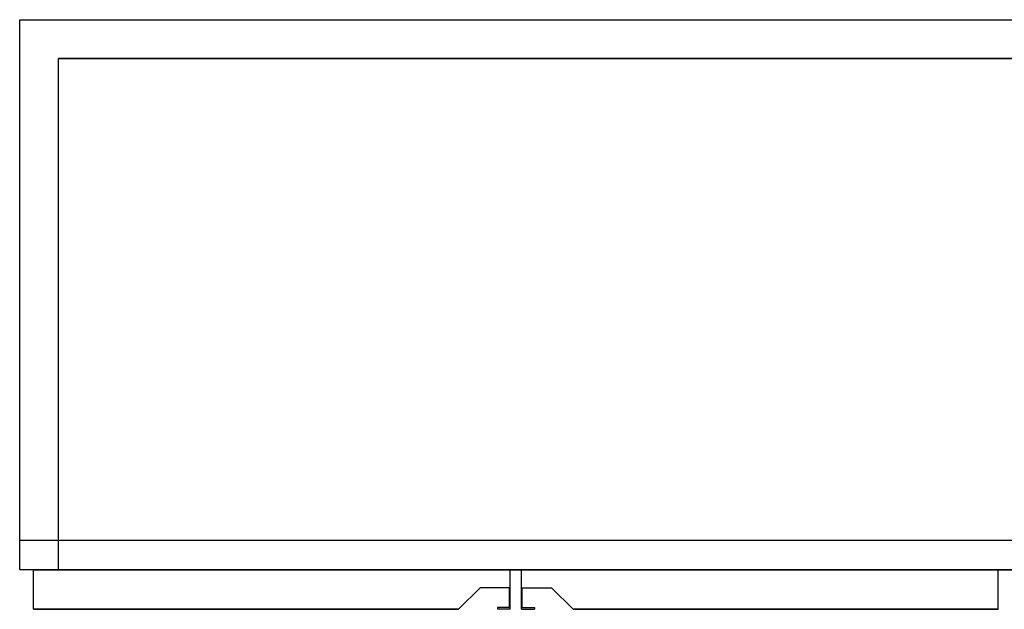
# Model space of a CAD drawing. Units: millimetres. Extents: x 0 to 2686, y 0 to 697.
# Drawn here: x 0 to 1144, y 12 to 697 of the extents above; entities that cross this region are included whole.
import ezdxf

# ---------------------------------------------------------------- set-up
doc = ezdxf.new("R2010")
doc.units = ezdxf.units.MM
doc.header["$LTSCALE"] = 25.4
doc.layers.get('0').update_dxf_attribs({"true_color": 0xff5454})

# ---------------------------------------------------------------- blocks, each defined once
blk = doc.blocks.new('Component_17')
at = {"color": 0}
for p, q in [((0, 685, 40), (2686, 685, 40)), ((0, 80, 40), (0, 685, 40)), ((0, 80, 40), (0, 685, 40)), ((0, 685, 40), (0, 685)), ((0, 80), (0, 685)), ((0, 685, 40), (2686, 685, 40)), ((0, 685), (2686, 685)), ((0, 685, 40), (0, 685)), ((0, 80), (0, 685)), ((0, 685), (2686, 685)), ((2686, 685, 40), (2686, 80, 40)), ((2686, 685, 40), (2686, 80, 40)), ((2686, 685), (2686, 80)), ((2686, 685, 40), (2686, 685)), ((2686, 685, 40), (2686, 685)), ((2686, 685), (2686, 80)), ((2686, 80, 40), (0, 80, 40)), ((0, 80, 40), (0, 80)), ((2686, 80, 40), (0, 80, 40)), ((0, 80, 40), (0, 80)), ((2686, 80), (0, 80)), ((2686, 80), (0, 80)), ((2686, 80, 40), (2686, 80)), ((2686, 80, 40), (2686, 80))]:
    blk.add_line(p, q, dxfattribs=at)
blk = doc.blocks.new('Component_21')
at = {"color": 0}
for p, q in [((0, 685), (2286, 685)), ((0, 685), (0, 685, 830)), ((0, 685, 830), (2286, 685, 830)), ((0, 46, 830), (0, 685, 830)), ((0, 685, 830), (2286, 685, 830)), ((0, 46), (0, 685)), ((0, 46, 830), (0, 685, 830)), ((0, 685), (0, 685, 830)), ((0, 46), (0, 685)), ((0, 685), (2286, 685)), ((2286, 685), (2286, 685, 830)), ((2286, 685, 830), (2286, 46, 830)), ((2286, 685), (2286, 46)), ((2286, 685), (2286, 46)), ((2286, 685), (2286, 685, 830)), ((2286, 685, 830), (2286, 46, 830)), ((45, 46, 785), (45, 640, 785)), ((2241, 640, 785), (45, 640, 785)), ((45, 46, 45), (45, 640, 45)), ((45, 640, 785), (45, 640, 45)), ((45, 46, 785), (45, 640, 785)), ((45, 640, 45), (2241, 640, 45)), ((45, 46, 45), (45, 640, 45)), ((45, 640, 45), (2241, 640, 45)), ((2241, 640, 785), (45, 640, 785)), ((45, 640, 785), (45, 640, 45)), ((2241, 46, 785), (2241, 640, 785)), ((2241, 46, 45), (2241, 640, 45)), ((2241, 46, 785), (2241, 640, 785)), ((2241, 640, 45), (2241, 640, 785)), ((2241, 46, 45), (2241, 640, 45)), ((2241, 640, 45), (2241, 640, 785)), ((2286, 46, 830), (0, 46, 830)), ((0, 46), (0, 46, 830)), ((2286, 46), (0, 46)), ((2286, 46), (0, 46)), ((2286, 46, 830), (0, 46, 830)), ((0, 46), (0, 46, 830)), ((2241, 46, 785), (45, 46, 785)), ((45, 46, 785), (45, 46, 45)), ((45, 46, 45), (2241, 46, 45)), ((45, 46, 45), (2241, 46, 45)), ((45, 46, 785), (45, 46, 45)), ((2241, 46, 785), (45, 46, 785)), ((2241, 46, 45), (2241, 46, 785)), ((2241, 46, 45), (2241, 46, 785)), ((2286, 46), (2286, 46, 830)), ((2286, 46), (2286, 46, 830))]:
    blk.add_line(p, q, dxfattribs=at)
blk = doc.blocks.new('Component_16')
at = {"color": 0}
for p, q in [((0, 0, 814), (494, 0, 814)), ((0, 0, 814), (0, -46, 814)), ((0, 0), (0, -46)), ((494, 0), (0, 0)), ((0, 0), (0, 0, 814)), ((0, 0), (0, -46)), ((0, 0, 814), (0, -46, 814)), ((494, 0), (0, 0)), ((0, 0), (0, 0, 814)), ((0, 0, 814), (494, 0, 814)), ((519, -25, 814), (494, 0, 814)), ((519, -25), (494, 0)), ((519, -25, 814), (494, 0, 814)), ((519, -25), (494, 0)), ((494, 0, 814), (494, 0)), ((494, 0, 814), (494, 0)), ((554, 0), (539, 0)), ((539, 0, 814), (539, 0)), ((554, 0, 814), (539, 0, 814)), ((554, 0, 814), (539, 0, 814)), ((539, -2, 814), (539, 0, 814)), ((554, 0), (539, 0)), ((539, -2), (539, 0)), ((539, -2, 814), (539, 0, 814)), ((539, 0, 814), (539, 0)), ((539, -2), (539, 0)), ((554, 0, 814), (554, 0)), ((554, 0, 814), (554, -46, 814)), ((554, 0, 814), (554, 0)), ((554, 0, 814), (554, -46, 814)), ((554, 0), (554, -46)), ((554, 0), (554, -46)), ((553, -2, 814), (539, -2, 814)), ((553, -2), (539, -2)), ((553, -2, 814), (539, -2, 814)), ((539, -2, 814), (539, -2)), ((553, -2), (539, -2)), ((539, -2, 814), (539, -2)), ((553, -2, 814), (553, -25, 814)), ((553, -2), (553, -25)), ((553, -2, 814), (553, -25, 814)), ((553, -2, 814), (553, -2)), ((553, -2), (553, -25)), ((553, -2, 814), (553, -2)), ((553, -25, 814), (519, -25, 814)), ((553, -25), (519, -25)), ((519, -25, 814), (519, -25)), ((553, -25, 814), (519, -25, 814)), ((553, -25), (519, -25)), ((519, -25, 814), (519, -25)), ((553, -25, 814), (553, -25)), ((553, -25, 814), (553, -25)), ((0, -46, 814), (554, -46, 814)), ((0, -46), (0, -46, 814)), ((554, -46), (0, -46)), ((0, -46, 814), (554, -46, 814)), ((554, -46), (0, -46)), ((0, -46), (0, -46, 814)), ((554, -46, 814), (554, -46)), ((554, -46, 814), (554, -46))]:
    blk.add_line(p, q, dxfattribs=at)

msp = doc.modelspace()

# ---------------------------------------------------------------- block references
at = {"color": 254, "true_color": 0xe2e2e2}
for name, p in [('Component_17', (0, 12)), ('Component_21', (0, 12, 40))]:
    msp.add_blockref(name, p, dxfattribs=at)
at = {"color": 254, "true_color": 0xe2e2e2, "extrusion": (0, 0, -1), "zscale": -1, "rotation": 180}
msp.add_blockref('Component_16', (-16, 12, -48), dxfattribs=at)
at = {"color": 254, "true_color": 0xe2e2e2, "rotation": 180}
msp.add_blockref('Component_16', (1137, 12, 48), dxfattribs=at)

doc.saveas('drawing.dxf')
